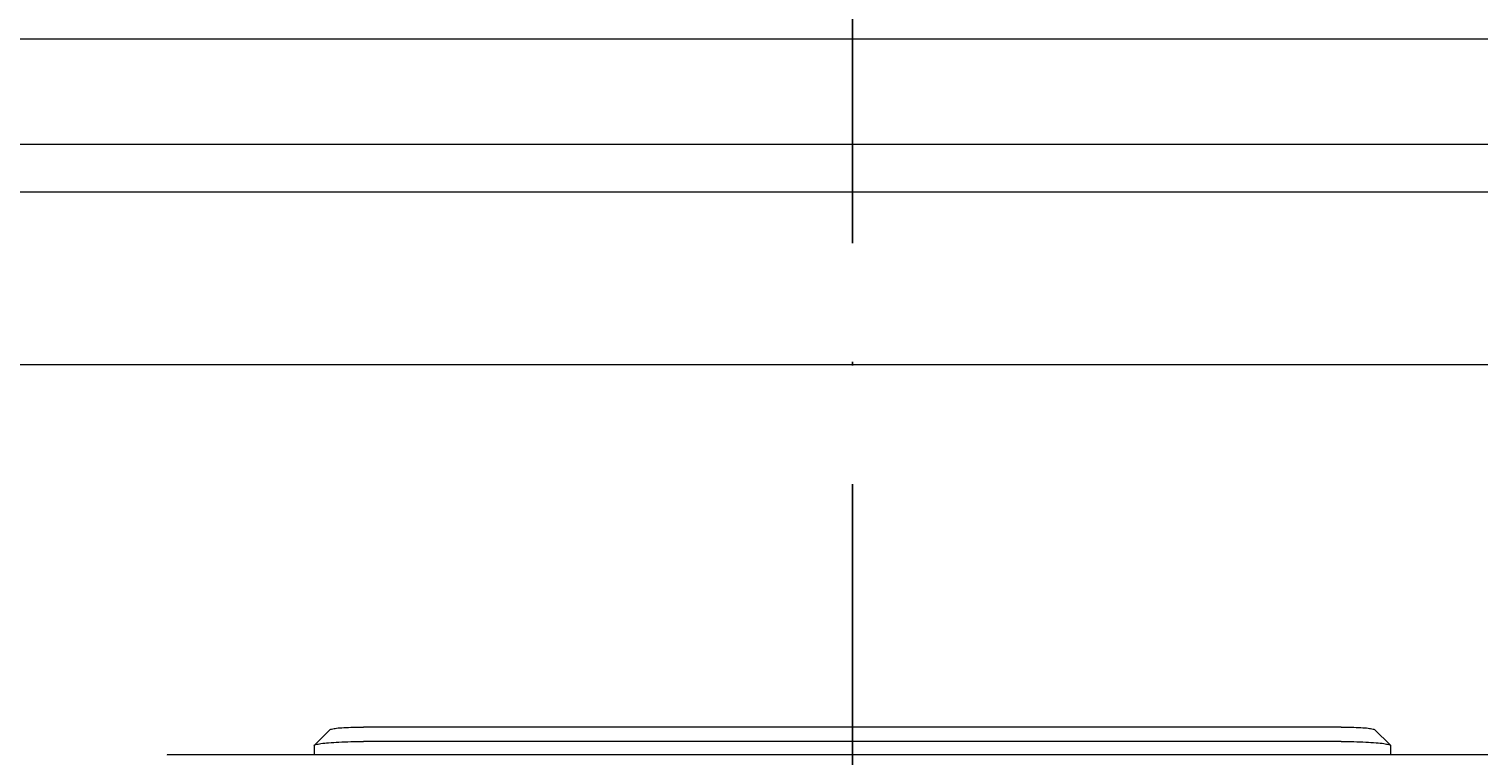
# Model space of a CAD drawing. Units: millimetres. Extents: x 1099 to 12392, y -6144 to 2993.
# Drawn here: x 2681 to 2718, y -1768 to -1750 of the extents above; entities that cross this region are included whole.
import ezdxf

# ---------------------------------------------------------------- set-up
doc = ezdxf.new("R2010")
doc.units = ezdxf.units.MM
doc.linetypes.add('ACAD_ISO10W100', pattern=[18, 12, -3, 0, -3])
doc.layers.get('0').update_dxf_attribs({"color": 3})
doc.layers.get('DEFPOINTS').update_dxf_attribs({"lineweight": 15})
doc.styles.add('DIM', font='Romans.shx', dxfattribs={"width": 0.8, "oblique": 15, "height": 3.5})
doc.dimstyles.new('1：1图样', dxfattribs={"dimtxt": 0.18, "dimasz": 2, "dimexe": 1.5, "dimexo": 0, "dimgap": 0.5, "dimtad": 1, "dimtoh": 1, "dimdec": 1, "dimdsep": 46, "dimtxsty": 'DIM', "dimcen": 0.5, "dimclrd": 1, "dimclre": 1, "dimclrt": 2, "dimadec": 0, "dimazin": 0, "dimtfac": 1, "dimtdec": 1, "dimtmove": 0, "dimatfit": 3, "dimfxl": 0, "dimtolj": 1, "dimarcsym": 0})

# ---------------------------------------------------------------- blocks, each defined once
blk = doc.blocks.new('*D202')
at = {"color": 1, "lineweight": -2, "transparency": 16777216}
for p, q in [((2662.744, -1735.038), (2662.744, -1980.762)), ((2740.744, -1735.138), (2740.744, -1980.762)), ((2664.744, -1979.262), (2738.744, -1979.262))]:
    blk.add_line(p, q, dxfattribs=at)
at = {"color": 1, "transparency": 16777216}
for points in [[(2664.744, -1978.928), (2664.744, -1979.595), (2662.744, -1979.262)], [(2738.744, -1978.928), (2738.744, -1979.595), (2740.744, -1979.262)]]:
    blk.add_solid(points, dxfattribs=at)
at = {"layer": 'DEFPOINTS', "color": 0, "transparency": 16777216}
for p in [(2662.744, -1735.038), (2740.744, -1735.138), (2740.744, -1979.262)]:
    blk.add_point(p, dxfattribs=at)
at = {"color": 2, "transparency": 16777216, "insert": (2701.744, -1977.012), "char_height": 3.5, "attachment_point": 5, "style": 'DIM'}
blk.add_mtext('\\A1;78', dxfattribs=at)

msp = doc.modelspace()

# ---------------------------------------------------------------- linework, layer by layer
at = {"color": 1, "linetype": 'ACAD_ISO10W100'}
msp.add_line((2701.744, -1725.075), (2701.744, -1968.149), dxfattribs=at)
at = {"lineweight": 9}
for p, q in [((2740.244, -1750.023), (2663.244, -1750.023)), ((2724.744, -1752.683), (2678.744, -1752.683)), ((2679.558, -1753.884), (2723.931, -1753.884)), ((2679.558, -1753.884), (2723.931, -1753.884)), ((2723.744, -1758.252), (2679.744, -1758.252)), ((2688.547, -1767.478), (2688.149, -1767.874)), ((2714.094, -1767.413), (2689.394, -1767.413)), ((2714.941, -1767.478), (2715.34, -1767.874)), ((2714.094, -1767.778), (2689.394, -1767.778)), ((2719.053, -1768.118), (2684.427, -1768.118)), ((2684.434, -1768.118), (2684.431, -1768.119)), ((2688.144, -1767.883), (2688.149, -1767.874)), ((2688.144, -1767.883), (2688.144, -1768.118)), ((2715.34, -1767.874), (2715.344, -1767.883)), ((2715.344, -1767.883), (2715.344, -1768.118))]:
    msp.add_line(p, q, dxfattribs=at)
for points, start_tangent, end_tangent in [([(2688.546, -1767.477), (2688.586, -1767.462), (2688.707, -1767.442), (2688.894, -1767.426), (2689.131, -1767.416), (2689.394, -1767.413)], (0.503949, 0.863733), (1, 0)), ([(2714.094, -1767.413), (2714.358, -1767.416), (2714.594, -1767.426), (2714.782, -1767.442), (2714.902, -1767.462), (2714.942, -1767.477)], (1, 0), (0.503979, -0.863716)), ([(2688.147, -1767.873), (2688.187, -1767.855)], (0.585277, 0.810833), (0.97293, 0.231098)), ([(2688.187, -1767.855), (2688.312, -1767.83), (2688.51, -1767.808), (2688.769, -1767.792), (2689.071, -1767.781), (2689.394, -1767.778)], (0.97293, 0.231098), (1, 0)), ([(2714.094, -1767.778), (2714.418, -1767.781), (2714.719, -1767.792), (2714.978, -1767.808), (2715.177, -1767.83), (2715.302, -1767.855), (2715.341, -1767.873)], (1, 0), (0.585277, -0.810833))]:
    msp.add_spline(points, degree=3, dxfattribs=dict(at, start_tangent=start_tangent, end_tangent=end_tangent))

# ---------------------------------------------------------------- dimensions: what is measured, and where the dimension line sits
at = {"color": 0}
dim = msp.add_linear_dim(base=(2740.744, -1979.262), p1=(2662.744, -1735.038), p2=(2740.744, -1735.138), dimstyle='1：1图样', override={"dimfxl": 0.8}, dxfattribs=at)
dim.commit()
dim.dimension.update_dxf_attribs({"geometry": '*D202', "text_midpoint": (2701.744, -1979.262), "dimtype": 160})

doc.saveas('drawing.dxf')
